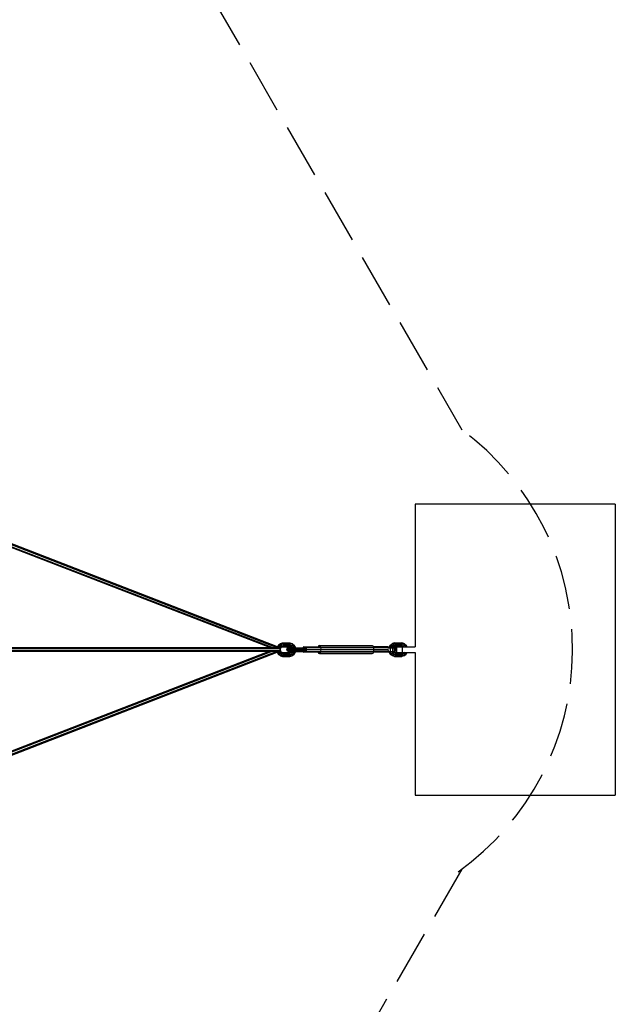
# Model space of a CAD drawing. Extents: x 1.4 to 15.3, y 1 to 13.8.
# Drawn here: x 12 to 15.3, y 5.4 to 10.8 of the extents above; entities that cross this region are included whole.
import ezdxf

# ---------------------------------------------------------------- set-up
doc = ezdxf.new("R2010")
doc.units = 0
doc.header["$MEASUREMENT"] = 0
doc.linetypes.add('STREEP_2', pattern=[0.4125, 0.3, -0.1125])
for name, color, linetype in [('SMB_BEFESTIGUNGSELEMENTE', 7, 'CONTINUOUS'), ('SMB_FUNDAMENTE', 7, 'CONTINUOUS'), ('SMB_MASTMEMBRANE', 7, 'CONTINUOUS'), ('SMB_RAUMNETZ', 7, 'CONTINUOUS')]:
    doc.layers.add(name, color=color, linetype=linetype)

# ---------------------------------------------------------------- blocks, each defined once
blk = doc.blocks.new('__3__')
at = {"layer": 'SMB_FUNDAMENTE', "color": 1, "linetype": 'Continuous'}
for p, q in [((14.1517, 8.1677), (14.1517, 7.3827)), ((15.2517, 8.1677), (14.1517, 8.1677)), ((15.2517, 8.1677), (15.2517, 6.5677)), ((14.1517, 7.3527), (14.1517, 6.5677)), ((14.1517, 6.5677), (15.2517, 6.5677))]:
    blk.add_line(p, q, dxfattribs=at)
blk = doc.blocks.new('__10__')
at = {"layer": 'SMB_BEFESTIGUNGSELEMENTE', "color": 1, "linetype": 'Continuous'}
for p, q in [((14.0517, 7.3827), (14.1517, 7.3827)), ((14.0517, 7.3527), (14.0517, 7.3827)), ((14.083, 7.3527), (14.083, 7.3827)), ((14.0517, 7.3527), (14.1517, 7.3527))]:
    blk.add_line(p, q, dxfattribs=at)
blk = doc.blocks.new('__21__')
at = {"layer": 'SMB_BEFESTIGUNGSELEMENTE', "color": 1, "linetype": 'Continuous'}
for p, q in [((13.6214, 7.3868), (13.6196, 7.3825)), ((13.6261, 7.3897), (13.6214, 7.3868)), ((13.6261, 7.3897), (13.9161, 7.3897)), ((13.6307, 7.3868), (13.6261, 7.3897)), ((13.9208, 7.3868), (13.6307, 7.3868)), ((13.6341, 7.3787), (13.6307, 7.3868)), ((13.6341, 7.3787), (13.9242, 7.3787)), ((13.6354, 7.3677), (13.6341, 7.3787)), ((13.6341, 7.3567), (13.6354, 7.3677)), ((13.9161, 7.3897), (13.9208, 7.3868)), ((13.9208, 7.3868), (13.9242, 7.3787)), ((13.9254, 7.3677), (13.9242, 7.3787)), ((13.9242, 7.3567), (13.9254, 7.3677)), ((13.6196, 7.353), (13.6214, 7.3487)), ((13.6214, 7.3487), (13.6261, 7.3457)), ((13.6261, 7.3457), (13.6307, 7.3487)), ((13.6261, 7.3457), (13.9161, 7.3457)), ((13.6307, 7.3487), (13.6341, 7.3567)), ((13.6307, 7.3487), (13.9208, 7.3487)), ((13.6341, 7.3567), (13.9242, 7.3567)), ((13.9161, 7.3457), (13.9208, 7.3487)), ((13.9208, 7.3487), (13.9242, 7.3567))]:
    blk.add_line(p, q, dxfattribs=at)
blk = doc.blocks.new('__22__')
at = {"layer": 'SMB_BEFESTIGUNGSELEMENTE', "color": 1, "linetype": 'Continuous'}
for p, q in [((13.6354, 7.3677), (14.006, 7.3677)), ((14.0032, 7.3825), (13.9226, 7.3825)), ((14.0023, 7.3774), (13.9243, 7.3774)), ((14.0032, 7.3825), (14.0067, 7.3777)), ((14.0032, 7.353), (13.9226, 7.353)), ((14.0023, 7.3581), (13.9243, 7.3581)), ((14.0032, 7.353), (14.0067, 7.3577))]:
    blk.add_line(p, q, dxfattribs=at)
blk = doc.blocks.new('__23__')
at = {"layer": 'SMB_BEFESTIGUNGSELEMENTE', "color": 1, "linetype": 'Continuous'}
for p, q in [((13.5367, 7.3807), (13.5358, 7.3782)), ((13.541, 7.3825), (13.5367, 7.3807)), ((13.541, 7.3825), (13.6272, 7.3825)), ((13.5441, 7.3782), (13.541, 7.3825)), ((13.6309, 7.3774), (13.5483, 7.3774)), ((13.5358, 7.3572), (13.5367, 7.3548)), ((13.5367, 7.3548), (13.541, 7.353)), ((13.541, 7.353), (13.5441, 7.3572)), ((13.6272, 7.353), (13.541, 7.353)), ((13.5483, 7.3581), (13.6309, 7.3581))]:
    blk.add_line(p, q, dxfattribs=at)
blk = doc.blocks.new('__24__')
at = {"layer": 'SMB_BEFESTIGUNGSELEMENTE', "color": 1, "linetype": 'Continuous'}
for p, q in [((13.4484, 7.3752), (13.4452, 7.3677)), ((13.4452, 7.3677), (13.4484, 7.3603)), ((13.4484, 7.3752), (13.4559, 7.3782)), ((13.4559, 7.3572), (13.4484, 7.3603)), ((13.4484, 7.3603), (13.5538, 7.3603)), ((13.4515, 7.3752), (13.4487, 7.3677)), ((13.4515, 7.3603), (13.4487, 7.3677)), ((13.4584, 7.3782), (13.4515, 7.3752)), ((13.4515, 7.3603), (13.4584, 7.3572)), ((13.4559, 7.3782), (13.5462, 7.3782)), ((13.4594, 7.3752), (13.4573, 7.3677)), ((13.4573, 7.3677), (13.4594, 7.3603)), ((13.4645, 7.3782), (13.4594, 7.3752)), ((13.4645, 7.3572), (13.4594, 7.3603)), ((13.4707, 7.3752), (13.4697, 7.3677)), ((13.4697, 7.3677), (13.4707, 7.3603)), ((13.4733, 7.3782), (13.4707, 7.3752)), ((13.4707, 7.3603), (13.4733, 7.3572)), ((13.4839, 7.3752), (13.4835, 7.3782)), ((13.4839, 7.3603), (13.4835, 7.3572)), ((13.484, 7.3677), (13.4839, 7.3752)), ((13.484, 7.3677), (13.4839, 7.3603)), ((13.4961, 7.3752), (13.4936, 7.3782)), ((13.4936, 7.3572), (13.4961, 7.3603)), ((13.4971, 7.3677), (13.4961, 7.3752)), ((13.4971, 7.3677), (13.4961, 7.3603)), ((13.5123, 7.3782), (13.5154, 7.3752)), ((13.5154, 7.3752), (13.5167, 7.3677)), ((13.4559, 7.3572), (13.5462, 7.3572))]:
    blk.add_line(p, q, dxfattribs=at)
blk = doc.blocks.new('__25__')
at = {"layer": 'SMB_BEFESTIGUNGSELEMENTE', "color": 1, "linetype": 'Continuous'}
for p, q in [((13.4484, 7.3752), (13.5538, 7.3752)), ((13.5154, 7.3603), (13.5123, 7.3572)), ((13.5167, 7.3677), (13.5154, 7.3603)), ((13.531, 7.3782), (13.5348, 7.3752)), ((13.5348, 7.3603), (13.531, 7.3572)), ((13.5363, 7.3677), (13.5348, 7.3752)), ((13.5363, 7.3677), (13.5348, 7.3603)), ((13.5449, 7.3752), (13.5393, 7.3782)), ((13.5393, 7.3572), (13.5449, 7.3603)), ((13.5518, 7.3752), (13.5447, 7.3782)), ((13.5518, 7.3603), (13.5447, 7.3572)), ((13.5449, 7.3752), (13.5472, 7.3677)), ((13.5449, 7.3603), (13.5472, 7.3677)), ((13.5481, 7.3775), (13.5462, 7.3782)), ((13.5538, 7.3752), (13.5487, 7.3772)), ((13.5538, 7.3603), (13.5487, 7.3583)), ((13.5547, 7.3677), (13.5518, 7.3752)), ((13.5547, 7.3677), (13.5518, 7.3603)), ((13.5563, 7.3693), (13.5538, 7.3752)), ((13.5538, 7.3603), (13.5563, 7.3662)), ((13.5481, 7.358), (13.5462, 7.3572))]:
    blk.add_line(p, q, dxfattribs=at)
blk = doc.blocks.new('__26__')
at = {"layer": 'SMB_BEFESTIGUNGSELEMENTE', "color": 1, "linetype": 'Continuous'}
for p, q in [((14.0019, 7.3777), (14.0426, 7.3777)), ((14.0033, 7.3777), (14.0033, 7.3734)), ((14.0033, 7.3621), (14.0033, 7.3577)), ((14.0155, 7.3777), (14.0155, 7.3577)), ((14.0282, 7.3777), (14.0282, 7.3577)), ((14.0381, 7.3577), (14.0381, 7.3777)), ((14.0426, 7.3777), (14.0426, 7.3577)), ((14.0019, 7.3577), (14.0426, 7.3577))]:
    blk.add_line(p, q, dxfattribs=at)
blk = doc.blocks.new('__55__')
at = {"layer": 'SMB_BEFESTIGUNGSELEMENTE', "color": 1, "linetype": 'Continuous'}
for p, q in [((13.4239, 7.4047), (13.4631, 7.4047)), ((13.4273, 7.4017), (13.466, 7.4017)), ((13.4293, 7.3942), (13.4666, 7.3942)), ((13.4435, 7.4047), (13.4467, 7.4017)), ((13.4467, 7.3868), (13.4435, 7.3837)), ((13.4452, 7.3677), (13.6324, 7.3677)), ((13.4613, 7.3837), (13.4647, 7.3868)), ((13.4677, 7.3823), (13.4613, 7.3837)), ((13.4631, 7.4047), (13.4751, 7.4021)), ((13.4631, 7.4047), (13.466, 7.4017)), ((13.4666, 7.3942), (13.4647, 7.3868)), ((13.4719, 7.3852), (13.4647, 7.3868)), ((13.4772, 7.3992), (13.466, 7.4017)), ((13.4666, 7.3942), (13.466, 7.4017)), ((13.4666, 7.3942), (13.4758, 7.3922)), ((13.4677, 7.3823), (13.4719, 7.3852)), ((13.4677, 7.3823), (13.4723, 7.3789)), ((13.4758, 7.3922), (13.4719, 7.3852)), ((13.4775, 7.3811), (13.4719, 7.3852)), ((13.4723, 7.3789), (13.4775, 7.3811)), ((13.4723, 7.3789), (13.4727, 7.3782)), ((13.4751, 7.4021), (13.486, 7.3941)), ((13.4751, 7.4021), (13.4772, 7.3992)), ((13.4758, 7.3922), (13.4772, 7.3992)), ((13.4836, 7.3865), (13.4758, 7.3922)), ((13.4772, 7.3992), (13.4872, 7.3918)), ((13.4836, 7.3865), (13.4775, 7.3811)), ((13.4775, 7.3811), (13.4792, 7.3782)), ((13.4836, 7.3865), (13.4872, 7.3918)), ((13.4886, 7.3782), (13.4836, 7.3865)), ((13.4934, 7.382), (13.486, 7.3941)), ((13.486, 7.3941), (13.4872, 7.3918)), ((13.4939, 7.3808), (13.4872, 7.3918)), ((13.4895, 7.3782), (13.4939, 7.3808)), ((13.4939, 7.3808), (13.4934, 7.382)), ((13.4943, 7.3782), (13.4939, 7.3808)), ((13.4273, 7.3338), (13.466, 7.3338)), ((13.4286, 7.3487), (13.4647, 7.3487)), ((13.4435, 7.3517), (13.4467, 7.3487)), ((13.448, 7.3412), (13.4467, 7.3338)), ((13.4613, 7.3517), (13.4677, 7.3532)), ((13.4647, 7.3487), (13.4613, 7.3517)), ((13.466, 7.3338), (13.4631, 7.3307)), ((13.4631, 7.3307), (13.4751, 7.3334)), ((13.4719, 7.3503), (13.4647, 7.3487)), ((13.4666, 7.3412), (13.4647, 7.3487)), ((13.4666, 7.3412), (13.466, 7.3338)), ((13.466, 7.3338), (13.4772, 7.3363)), ((13.4666, 7.3412), (13.4758, 7.3433)), ((13.4677, 7.3532), (13.4723, 7.3566)), ((13.4719, 7.3503), (13.4677, 7.3532)), ((13.4719, 7.3503), (13.4775, 7.3544)), ((13.4758, 7.3433), (13.4719, 7.3503)), ((13.4723, 7.3566), (13.4727, 7.3572)), ((13.4775, 7.3544), (13.4723, 7.3566)), ((13.486, 7.3414), (13.4751, 7.3334)), ((13.4772, 7.3363), (13.4751, 7.3334)), ((13.4758, 7.3433), (13.4836, 7.349)), ((13.4772, 7.3363), (13.4758, 7.3433)), ((13.4772, 7.3363), (13.4872, 7.3437)), ((13.4775, 7.3544), (13.4792, 7.3572)), ((13.4775, 7.3544), (13.4836, 7.349)), ((13.4886, 7.3572), (13.4836, 7.349)), ((13.4836, 7.349), (13.4872, 7.3437)), ((13.486, 7.3414), (13.4934, 7.3535)), ((13.4872, 7.3437), (13.486, 7.3414)), ((13.4872, 7.3437), (13.4939, 7.3547)), ((13.4895, 7.3572), (13.4939, 7.3547)), ((13.4939, 7.3547), (13.4934, 7.3535)), ((13.4939, 7.3547), (13.4943, 7.3572))]:
    blk.add_line(p, q, dxfattribs=at)
blk = doc.blocks.new('__56__')
at = {"layer": 'SMB_BEFESTIGUNGSELEMENTE', "color": 1, "linetype": 'Continuous'}
for p, q in [((13.401, 7.3941), (13.3948, 7.3839)), ((13.3959, 7.3815), (13.3994, 7.3808)), ((13.3985, 7.3599), (13.3994, 7.3547)), ((13.3994, 7.3808), (13.3988, 7.3773)), ((13.4061, 7.3918), (13.3994, 7.3808)), ((13.3994, 7.3808), (13.4071, 7.3779)), ((13.401, 7.3941), (13.4119, 7.4021)), ((13.401, 7.3941), (13.4061, 7.3918)), ((13.406, 7.3634), (13.4071, 7.3576)), ((13.4061, 7.3918), (13.4161, 7.3992)), ((13.4123, 7.3865), (13.4061, 7.3918)), ((13.4063, 7.3738), (13.4071, 7.3779)), ((13.4123, 7.3865), (13.4071, 7.3779)), ((13.4071, 7.3779), (13.4121, 7.375)), ((13.4121, 7.3605), (13.4071, 7.3576)), ((13.4121, 7.375), (13.4108, 7.3677)), ((13.4108, 7.3677), (13.4121, 7.3605)), ((13.4119, 7.4021), (13.4239, 7.4047)), ((13.4119, 7.4021), (13.4161, 7.3992)), ((13.412, 7.3745), (13.4147, 7.3789)), ((13.4147, 7.3566), (13.412, 7.361)), ((13.4121, 7.375), (13.4158, 7.3811)), ((13.4121, 7.3605), (13.4158, 7.3544)), ((13.4201, 7.3922), (13.4123, 7.3865)), ((13.4158, 7.3811), (13.4123, 7.3865)), ((13.4147, 7.3789), (13.4193, 7.3823)), ((13.4147, 7.3789), (13.4158, 7.3811)), ((13.4158, 7.3811), (13.4214, 7.3852)), ((13.4273, 7.4017), (13.4161, 7.3992)), ((13.4201, 7.3922), (13.4161, 7.3992)), ((13.4214, 7.3852), (13.4193, 7.3823)), ((13.4193, 7.3823), (13.4258, 7.3837)), ((13.4293, 7.3942), (13.4201, 7.3922)), ((13.4214, 7.3852), (13.4201, 7.3922)), ((13.4286, 7.3868), (13.4214, 7.3852)), ((13.4239, 7.4047), (13.4273, 7.4017)), ((13.4286, 7.3868), (13.4258, 7.3837)), ((13.4258, 7.3837), (13.4613, 7.3837)), ((13.4293, 7.3942), (13.4273, 7.4017)), ((13.4293, 7.3942), (13.4286, 7.3868)), ((13.4286, 7.3868), (13.4647, 7.3868)), ((13.4467, 7.4017), (13.448, 7.3942)), ((13.448, 7.3942), (13.4467, 7.3868)), ((13.394, 7.353), (13.401, 7.3414)), ((13.3942, 7.3536), (13.3994, 7.3547)), ((13.3994, 7.3547), (13.4071, 7.3576)), ((13.3994, 7.3547), (13.4061, 7.3437)), ((13.401, 7.3414), (13.4061, 7.3437)), ((13.4119, 7.3334), (13.401, 7.3414)), ((13.4061, 7.3437), (13.4123, 7.349)), ((13.4061, 7.3437), (13.4161, 7.3363)), ((13.4071, 7.3576), (13.4123, 7.349)), ((13.4119, 7.3334), (13.4161, 7.3363)), ((13.4119, 7.3334), (13.4239, 7.3307)), ((13.4158, 7.3544), (13.4123, 7.349)), ((13.4123, 7.349), (13.4201, 7.3433)), ((13.4158, 7.3544), (13.4147, 7.3566)), ((13.4147, 7.3566), (13.4193, 7.3532)), ((13.4158, 7.3544), (13.4214, 7.3503)), ((13.4201, 7.3433), (13.4161, 7.3363)), ((13.4273, 7.3338), (13.4161, 7.3363)), ((13.4193, 7.3532), (13.4258, 7.3517)), ((13.4193, 7.3532), (13.4214, 7.3503)), ((13.4201, 7.3433), (13.4214, 7.3503)), ((13.4293, 7.3412), (13.4201, 7.3433)), ((13.4214, 7.3503), (13.4286, 7.3487)), ((13.4239, 7.3307), (13.4273, 7.3338)), ((13.4239, 7.3307), (13.4631, 7.3307)), ((13.4286, 7.3487), (13.4258, 7.3517)), ((13.4258, 7.3517), (13.4613, 7.3517)), ((13.4273, 7.3338), (13.4293, 7.3412)), ((13.4286, 7.3487), (13.4293, 7.3412)), ((13.4293, 7.3412), (13.4666, 7.3412)), ((13.4467, 7.3338), (13.4435, 7.3307)), ((13.4467, 7.3487), (13.448, 7.3412))]:
    blk.add_line(p, q, dxfattribs=at)
blk = doc.blocks.new('__57__')
at = {"layer": 'SMB_BEFESTIGUNGSELEMENTE', "color": 1, "linetype": 'Continuous'}
for p, q in [((14.0412, 7.3837), (14.0767, 7.3837)), ((14.0447, 7.3942), (14.082, 7.3942)), ((14.0621, 7.3868), (14.0589, 7.3837)), ((14.0634, 7.3942), (14.0621, 7.3868)), ((14.0767, 7.3837), (14.0801, 7.3868)), ((14.0812, 7.3827), (14.0767, 7.3837)), ((14.0905, 7.4021), (14.0785, 7.4047)), ((14.0785, 7.4047), (14.0814, 7.4017)), ((14.0801, 7.3868), (14.082, 7.3942)), ((14.0873, 7.3852), (14.0801, 7.3868)), ((14.0926, 7.3992), (14.0814, 7.4017)), ((14.082, 7.3942), (14.0814, 7.4017)), ((14.0912, 7.3922), (14.082, 7.3942)), ((14.0837, 7.3827), (14.0873, 7.3852)), ((14.0912, 7.3922), (14.0873, 7.3852)), ((14.0873, 7.3852), (14.0907, 7.3827)), ((14.0905, 7.4021), (14.1014, 7.3941)), ((14.0926, 7.3992), (14.0905, 7.4021)), ((14.0912, 7.3922), (14.0926, 7.3992)), ((14.099, 7.3865), (14.0912, 7.3922)), ((14.0926, 7.3992), (14.1026, 7.3918)), ((14.0947, 7.3827), (14.099, 7.3865)), ((14.099, 7.3865), (14.1026, 7.3918)), ((14.1013, 7.3827), (14.099, 7.3865)), ((14.1083, 7.3827), (14.1014, 7.3941)), ((14.1014, 7.3941), (14.1026, 7.3918)), ((14.1081, 7.3827), (14.1026, 7.3918)), ((14.044, 7.3487), (14.0801, 7.3487)), ((14.0447, 7.3412), (14.082, 7.3412)), ((14.0589, 7.3517), (14.0621, 7.3487)), ((14.0621, 7.3338), (14.0589, 7.3307)), ((14.0621, 7.3487), (14.0634, 7.3412)), ((14.0767, 7.3517), (14.0812, 7.3527)), ((14.0801, 7.3487), (14.0767, 7.3517)), ((14.0785, 7.3307), (14.0814, 7.3338)), ((14.0905, 7.3334), (14.0785, 7.3307)), ((14.0801, 7.3487), (14.0873, 7.3503)), ((14.0801, 7.3487), (14.082, 7.3412)), ((14.0814, 7.3338), (14.082, 7.3412)), ((14.0926, 7.3363), (14.0814, 7.3338)), ((14.0912, 7.3433), (14.082, 7.3412)), ((14.0873, 7.3503), (14.0837, 7.3527)), ((14.0907, 7.3527), (14.0873, 7.3503)), ((14.0873, 7.3503), (14.0912, 7.3433)), ((14.0905, 7.3334), (14.1014, 7.3414)), ((14.0926, 7.3363), (14.0905, 7.3334)), ((14.099, 7.349), (14.0912, 7.3433)), ((14.0926, 7.3363), (14.0912, 7.3433)), ((14.1026, 7.3437), (14.0926, 7.3363)), ((14.0947, 7.3527), (14.099, 7.349)), ((14.1013, 7.3527), (14.099, 7.349)), ((14.099, 7.349), (14.1026, 7.3437)), ((14.1014, 7.3414), (14.1083, 7.3527)), ((14.1026, 7.3437), (14.1014, 7.3414)), ((14.1026, 7.3437), (14.1081, 7.3527))]:
    blk.add_line(p, q, dxfattribs=at)
blk = doc.blocks.new('__58__')
at = {"layer": 'SMB_BEFESTIGUNGSELEMENTE', "color": 1, "linetype": 'Continuous'}
for p, q in [((14.0086, 7.3808), (14.008, 7.3777)), ((14.0091, 7.382), (14.0083, 7.3777)), ((14.0086, 7.3808), (14.0091, 7.382)), ((14.0091, 7.382), (14.0164, 7.3941)), ((14.0091, 7.382), (14.0148, 7.3808)), ((14.0143, 7.3777), (14.0148, 7.3808)), ((14.0215, 7.3918), (14.0148, 7.3808)), ((14.0225, 7.3779), (14.0148, 7.3808)), ((14.0164, 7.3941), (14.0273, 7.4021)), ((14.0164, 7.3941), (14.0215, 7.3918)), ((14.0315, 7.3992), (14.0215, 7.3918)), ((14.0215, 7.3918), (14.0277, 7.3865)), ((14.0225, 7.3779), (14.0224, 7.3777)), ((14.0225, 7.3779), (14.0277, 7.3865)), ((14.0225, 7.3779), (14.0227, 7.3777)), ((14.0393, 7.4047), (14.0273, 7.4021)), ((14.0315, 7.3992), (14.0273, 7.4021)), ((14.0355, 7.3922), (14.0277, 7.3865)), ((14.0277, 7.3865), (14.0312, 7.3811)), ((14.0312, 7.3811), (14.0292, 7.3777)), ((14.0294, 7.3777), (14.0301, 7.3789)), ((14.0301, 7.3789), (14.0347, 7.3823)), ((14.0312, 7.3811), (14.0301, 7.3789)), ((14.0368, 7.3852), (14.0312, 7.3811)), ((14.0315, 7.3992), (14.0427, 7.4017)), ((14.0315, 7.3992), (14.0355, 7.3922)), ((14.0368, 7.3852), (14.0347, 7.3823)), ((14.0412, 7.3837), (14.0347, 7.3823)), ((14.0355, 7.3922), (14.0447, 7.3942)), ((14.0355, 7.3922), (14.0368, 7.3852)), ((14.0368, 7.3852), (14.044, 7.3868)), ((14.0393, 7.4047), (14.0427, 7.4017)), ((14.0393, 7.4047), (14.0785, 7.4047)), ((14.044, 7.3868), (14.0412, 7.3837)), ((14.0427, 7.4017), (14.0814, 7.4017)), ((14.0447, 7.3942), (14.0427, 7.4017)), ((14.044, 7.3868), (14.0447, 7.3942)), ((14.044, 7.3868), (14.0801, 7.3868)), ((14.0589, 7.4047), (14.0621, 7.4017)), ((14.0621, 7.4017), (14.0634, 7.3942)), ((14.008, 7.3577), (14.0086, 7.3547)), ((14.0083, 7.3577), (14.0091, 7.3535)), ((14.0091, 7.3535), (14.0086, 7.3547)), ((14.0148, 7.3547), (14.0091, 7.3535)), ((14.0164, 7.3414), (14.0091, 7.3535)), ((14.0143, 7.3577), (14.0148, 7.3547)), ((14.0148, 7.3547), (14.0225, 7.3576)), ((14.0215, 7.3437), (14.0148, 7.3547)), ((14.0164, 7.3414), (14.0215, 7.3437)), ((14.0273, 7.3334), (14.0164, 7.3414)), ((14.0277, 7.349), (14.0215, 7.3437)), ((14.0315, 7.3363), (14.0215, 7.3437)), ((14.0224, 7.3577), (14.0225, 7.3576)), ((14.0225, 7.3576), (14.0227, 7.3577)), ((14.0225, 7.3576), (14.0277, 7.349)), ((14.0315, 7.3363), (14.0273, 7.3334)), ((14.0393, 7.3307), (14.0273, 7.3334)), ((14.0312, 7.3544), (14.0277, 7.349)), ((14.0355, 7.3433), (14.0277, 7.349)), ((14.0312, 7.3544), (14.0292, 7.3577)), ((14.0294, 7.3577), (14.0301, 7.3566)), ((14.0347, 7.3532), (14.0301, 7.3566)), ((14.0312, 7.3544), (14.0301, 7.3566)), ((14.0312, 7.3544), (14.0368, 7.3503)), ((14.0315, 7.3363), (14.0355, 7.3433)), ((14.0315, 7.3363), (14.0427, 7.3338)), ((14.0347, 7.3532), (14.0412, 7.3517)), ((14.0347, 7.3532), (14.0368, 7.3503)), ((14.0355, 7.3433), (14.0368, 7.3503)), ((14.0355, 7.3433), (14.0447, 7.3412)), ((14.044, 7.3487), (14.0368, 7.3503)), ((14.0427, 7.3338), (14.0393, 7.3307)), ((14.0393, 7.3307), (14.0785, 7.3307)), ((14.044, 7.3487), (14.0412, 7.3517)), ((14.0412, 7.3517), (14.0767, 7.3517)), ((14.0427, 7.3338), (14.0447, 7.3412)), ((14.0427, 7.3338), (14.0814, 7.3338)), ((14.0447, 7.3412), (14.044, 7.3487)), ((14.0634, 7.3412), (14.0621, 7.3338))]:
    blk.add_line(p, q, dxfattribs=at)
blk = doc.blocks.new('__102__')
at = {"layer": 'SMB_RAUMNETZ', "color": 1, "linetype": 'Continuous'}
for p, q in [((8.4016, 7.3736), (9.7605, 7.3736)), ((8.4016, 7.3636), (9.7605, 7.3636)), ((8.403, 7.3786), (8.8354, 7.3786)), ((8.4132, 7.3736), (8.4061, 7.3786)), ((8.4132, 7.3636), (8.4061, 7.3586)), ((8.4132, 7.3736), (8.4132, 7.3636)), ((8.8443, 7.3786), (9.3008, 7.3786)), ((8.845, 7.3744), (8.8463, 7.3736)), ((8.8463, 7.3636), (8.845, 7.3628)), ((8.8463, 7.3715), (8.8463, 7.3736)), ((8.8463, 7.3636), (8.8463, 7.3656)), ((9.0692, 7.3736), (9.0616, 7.3786)), ((9.0692, 7.3636), (9.0616, 7.3586)), ((9.0692, 7.3736), (9.0692, 7.3636)), ((9.3134, 7.3736), (9.3117, 7.3748)), ((9.3134, 7.3636), (9.3117, 7.3624)), ((9.3134, 7.3736), (9.3134, 7.3706)), ((9.3134, 7.3666), (9.3134, 7.3636)), ((9.6633, 7.3736), (9.6561, 7.3786)), ((9.6561, 7.3586), (9.6633, 7.3636)), ((9.6633, 7.3636), (9.6633, 7.3736)), ((9.7609, 7.3736), (13.4108, 7.3736)), ((9.7609, 7.3636), (13.4108, 7.3636)), ((9.7617, 7.3746), (9.7631, 7.3736)), ((9.7631, 7.3636), (9.7617, 7.3626)), ((9.7631, 7.3719), (9.7631, 7.3736)), ((9.7631, 7.3636), (9.7631, 7.3653)), ((9.7635, 7.3786), (10.5521, 7.3786)), ((10.5582, 7.3786), (11.1569, 7.3786)), ((10.5622, 7.3736), (10.5601, 7.3754)), ((10.5622, 7.3636), (10.5601, 7.3618)), ((10.5622, 7.3736), (10.5622, 7.3636)), ((11.1566, 7.3781), (11.1561, 7.3786)), ((11.1597, 7.3751), (11.1613, 7.3736)), ((11.1597, 7.3621), (11.1613, 7.3636)), ((11.1613, 7.3703), (11.1613, 7.3736)), ((11.1613, 7.3636), (11.1613, 7.3669)), ((11.1763, 7.3786), (13.3847, 7.3786)), ((13.4099, 7.3626), (13.4108, 7.3636)), ((13.4108, 7.3736), (13.41, 7.3745)), ((13.4108, 7.3636), (13.4108, 7.3736)), ((8.403, 7.3586), (8.8354, 7.3586)), ((8.8443, 7.3586), (9.3008, 7.3586)), ((10.5521, 7.3586), (9.7635, 7.3586)), ((10.5582, 7.3586), (11.1569, 7.3586)), ((11.1561, 7.3586), (11.1566, 7.3591)), ((11.1764, 7.3586), (13.3847, 7.3586))]:
    blk.add_line(p, q, dxfattribs=at)
blk = doc.blocks.new('__134__')
at = {"layer": 'SMB_RAUMNETZ', "color": 1, "linetype": 'Continuous'}
for p, q in [((11.1751, 8.4567), (11.8703, 7.9571)), ((11.8756, 7.9595), (11.1765, 8.4618)), ((11.18, 8.4717), (11.1779, 8.4687)), ((11.1803, 8.4726), (11.18, 8.4717)), ((11.8925, 7.9596), (11.18, 8.4717)), ((11.1818, 8.4765), (11.1815, 8.4757)), ((11.1815, 8.4763), (11.1818, 8.4765)), ((11.1818, 8.4765), (11.8936, 7.965)), ((11.8925, 7.9596), (11.8916, 7.9581)), ((11.8925, 7.9596), (11.8936, 7.965)), ((13.4032, 7.3749), (11.8925, 7.9596)), ((13.3949, 7.3839), (11.8936, 7.965)), ((13.3532, 7.3786), (11.8897, 7.9451)), ((13.3659, 7.3786), (11.8907, 7.9496)), ((13.4101, 7.3722), (13.4088, 7.3727)), ((13.4094, 7.3704), (13.4101, 7.3722)), ((13.4101, 7.3722), (13.4101, 7.3726))]:
    blk.add_line(p, q, dxfattribs=at)
blk = doc.blocks.new('__141__')
at = {"layer": 'SMB_RAUMNETZ', "color": 1, "linetype": 'Continuous'}
for p, q in [((11.8925, 6.7776), (13.4026, 7.3621)), ((13.4088, 7.3645), (13.4101, 7.365)), ((13.4094, 7.3668), (13.4101, 7.365)), ((13.4101, 7.365), (13.4101, 7.3646)), ((13.3532, 7.3586), (11.892, 6.793)), ((11.8936, 6.7722), (13.394, 7.353)), ((11.894, 6.7889), (13.3659, 7.3586)), ((11.1751, 6.2805), (11.8698, 6.7797)), ((11.8777, 6.7792), (11.1765, 6.2754)), ((11.8897, 6.7756), (11.18, 6.2655)), ((11.8936, 6.7722), (11.1818, 6.2607)), ((11.8925, 6.7776), (11.8903, 6.776)), ((11.8923, 6.7779), (11.8925, 6.7776)), ((11.8926, 6.7769), (11.8925, 6.7776)), ((11.8931, 6.7745), (11.8936, 6.7722)), ((11.18, 6.2655), (11.1779, 6.2684)), ((11.1803, 6.2646), (11.18, 6.2655)), ((11.1818, 6.2607), (11.1815, 6.2615)), ((11.1815, 6.2609), (11.1818, 6.2607))]:
    blk.add_line(p, q, dxfattribs=at)

msp = doc.modelspace()

# ---------------------------------------------------------------- linework, layer by layer
at = {"layer": 'SMB_MASTMEMBRANE', "color": 1, "linetype": 'STREEP_2'}
for p, q in [((12.4177, 12.023), (14.4078, 8.5761)), ((14.4078, 6.1611), (12.4177, 2.7141))]:
    msp.add_line(p, q, dxfattribs=at)
msp.add_arc((13.5161, 7.3686), 1.501, 305.5424, 53.5572, dxfattribs=at)

# ---------------------------------------------------------------- block references
at = {"layer": 'SMB_BEFESTIGUNGSELEMENTE', "color": 4, "linetype": 'Continuous'}
for name in ['__56__', '__55__', '__24__', '__25__', '__23__', '__21__', '__22__', '__26__', '__58__', '__57__', '__10__']:
    msp.add_blockref(name, (0, 0), dxfattribs=at)
at = {"layer": 'SMB_FUNDAMENTE', "color": 1, "linetype": 'Continuous'}
msp.add_blockref('__3__', (0, 0), dxfattribs=at)
at = {"layer": 'SMB_RAUMNETZ', "color": 4, "linetype": 'Continuous'}
for name in ['__134__', '__102__', '__141__']:
    msp.add_blockref(name, (0, 0), dxfattribs=at)

doc.saveas('drawing.dxf')
